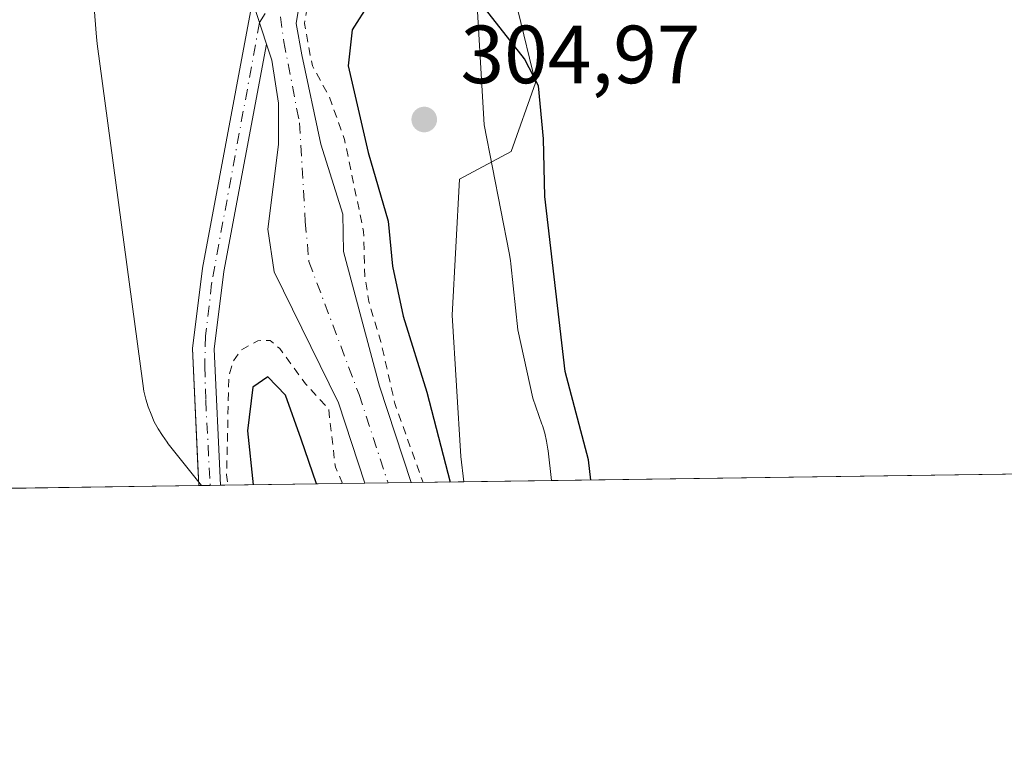
# Model space of a CAD drawing. Units: metres. Extents: x 597669 to 601130, y 4696730 to 4699092.
# Drawn here: x 599966 to 600085, y 4696730 to 4696819 of the extents above; entities that cross this region are included whole.
import ezdxf

# ---------------------------------------------------------------- set-up
doc = ezdxf.new("R2010")
doc.units = ezdxf.units.M
doc.header["$MEASUREMENT"] = 0
doc.linetypes.add('DGN Style 2', pattern=[1.6480167562047852, 0.988810053722871, -0.6592067024819142])
doc.linetypes.add('DGN Style 4', pattern=[2.6384748266838614, 1.318413404963828, -0.6592067024819142, 0.001648016756204785, -0.6592067024819142])
for name, color, linetype, lineweight in [('Comarca CxS', 21, 'Continuous', 0), ('Comunidad Autónoma CxS', 142, 'Continuous', 0), ('Corriente artificial Cxs', 4, 'Continuous', 13), ('Corriente artificial eje', 142, 'DGN Style 4', 0), ('Corriente natural Cxs', 4, 'Continuous', 13), ('Corriente natural eje', 4, 'DGN Style 4', 0), ('Cultivos herbáceos CxS', 92, 'Continuous', 0), ('Curva de nivel auxiliar', 30, 'DGN Style 2', 0), ('Curva de nivel maestra', 30, 'Continuous', 30), ('Espacio natural protegido', 121, 'Continuous', 13), ('Espacio natural protegido CxS', 121, 'Continuous', 0), ('Matorral CxS', 135, 'Continuous', 0), ('Municipio CxS', 4, 'Continuous', 0), ('Núcleo urbano CxS', 7, 'Continuous', 0), ('Provincia CxS', 1, 'Continuous', 0), ('Punto de cota en terreno', 7, 'Continuous', 0), ('Rótulo de punto de cota en terreno', 7, 'Continuous', 0), ('Suelo desnudo CxS', 253, 'Continuous', 0)]:
    doc.layers.add(name, color=color, linetype=linetype, lineweight=lineweight)
doc.styles.add('Style-Arial', font='txt')

# ---------------------------------------------------------------- blocks, each defined once
blk = doc.blocks.new('*U19')
at = {"layer": 'Cultivos herbáceos CxS', "color": 92, "linetype": 'Continuous', "lineweight": 0}
blk.add_polyline3d([(599986.9901000002, 4696872.220100001, 297.1689999999944), (599990.8501000004, 4696848.3301, 297.3362000000052), (599994.1401000004, 4696821.4001, 297.2670000000071), (599988.0502000004, 4696788.950099999, 297.3224999999948), (599986.8400999998, 4696779.1801, 296.962400000004), (599987.5011999998, 4696764.8588, 296.5440999999992), (599987.6101000002, 4696762.501, 296.6255999999994), (599521.5692999996, 4696755.870100001, 295.8323999999994)], dxfattribs=at)
blk = doc.blocks.new('*U25')
at = {"layer": 'Espacio natural protegido CxS', "color": 121, "linetype": 'Continuous', "lineweight": 0, "flags": 128}
blk.add_lwpolyline([(600021.4903000008, 4696820.137800001), (600022.2642999992, 4696806.3418), (600025.3193999997, 4696790.780899999), (600025.4720999994, 4696789.848899999), (600025.518099999, 4696789.4589), (600026.3629999991, 4696781.425899998), (600028.1889000013, 4696773.1459), (600029.3068999992, 4696769.957900002), (600029.3589000005, 4696769.8129), (600029.6435999996, 4696768.8739), (600029.8667999991, 4696767.9169), (600030.0257999991, 4696766.949899998), (600030.0538000006, 4696766.7259), (600030.4744999988, 4696763.111500001), (599987.9307000013, 4696762.506200001), (599983.899, 4696767.598300001), (599983.7580000004, 4696767.780300002), (599983.1860000007, 4696768.5763), (599982.6679999996, 4696769.409300001), (599982.2048000009, 4696770.276300001), (599981.8000999987, 4696771.1703), (599981.4540999996, 4696772.088300001), (599981.1690999996, 4696773.0283), (599980.9460999997, 4696773.984300002), (599980.792399999, 4696774.918299999), (599975.2605999992, 4696816.199100002), (599975.2565999995, 4696816.2331), (599975.1745999992, 4696817.0171), (599974.2867999992, 4696828.316100001)], dxfattribs=at)
blk = doc.blocks.new('5PATER')
at = {"layer": 'Núcleo urbano CxS', "linetype": 'Continuous', "lineweight": 0}
h = blk.add_hatch(color=51, dxfattribs=at)
edge = h.paths.add_edge_path()
edge.add_ellipse((0, 0), major_axis=(-0.1095731443231308, -0.1110710700762829), ratio=0.9994222409660322, start_angle=0, end_angle=360)

msp = doc.modelspace()

# ---------------------------------------------------------------- linework, layer by layer
at = {"layer": 'Comarca CxS', "color": 21, "linetype": 'Continuous', "lineweight": 0, "flags": 128}
msp.add_lwpolyline([(597844.5596201917, 4696732.007627706), (597701.3600007313, 4696729.969983015), (597700.262900001, 4696808.466000001), (597669.0300007317, 4699043.149982989), (597975.1412702329, 4699047.507202132), (598062.4862999992, 4699048.7505), (598071.3295530828, 4699048.876317552), (598080.5639472002, 4699049.007748511), (598190.5767000002, 4699050.573700001), (599502.4411999994, 4699069.2468), (599629.2425999994, 4699071.0516), (601096.050000756, 4699091.929982989), (601129.5200007557, 4696778.749983015), (600030.4744999988, 4696763.111500001), (599987.9307000013, 4696762.506200001), (598771.4726999997, 4696745.196900002), (598318.1310273807, 4696738.746164087), (598083.8123216563, 4696735.412008948), (598029.200023756, 4696734.634924598), (597928.4666487946, 4696733.201553515)], close=True, dxfattribs=at)
at = {"layer": 'Comunidad Autónoma CxS', "color": 142, "linetype": 'Continuous', "lineweight": 0, "flags": 128}
msp.add_lwpolyline([(597844.5596201917, 4696732.007627706), (597701.3600007313, 4696729.969983015), (597700.262900001, 4696808.466000001), (597669.0300007317, 4699043.149982989), (597975.1412702329, 4699047.507202132), (598062.4862999992, 4699048.7505), (598071.3295530828, 4699048.876317552), (598080.5639472002, 4699049.007748511), (598190.5767000002, 4699050.573700001), (599502.4411999994, 4699069.2468), (599629.2425999994, 4699071.0516), (601096.050000756, 4699091.929982989), (601129.5200007557, 4696778.749983015), (600030.4744999988, 4696763.111500001), (599987.9307000013, 4696762.506200001), (598771.4726999997, 4696745.196900002), (598318.1310273807, 4696738.746164087), (598083.8123216563, 4696735.412008948), (598029.200023756, 4696734.634924598), (597928.4666487946, 4696733.201553515)], close=True, dxfattribs=at)
at = {"layer": 'Corriente artificial Cxs', "color": 4, "linetype": 'Continuous', "lineweight": 13, "extrusion": (0.02305941963232203, -0.07107726995342156, 0.9972042342781086), "elevation": -319705.290013304, "flags": 128}
msp.add_lwpolyline([(2020119.297888956, 4270483.681129512), (2020119.297888956, 4270478.156819253)], dxfattribs=at)
at = {"layer": 'Corriente artificial Cxs', "color": 4, "linetype": 'Continuous', "lineweight": 13, "extrusion": (-0.1400483568021336, -0.002015771245969064, 0.9901426131741358), "elevation": -93201.17603488892, "flags": 128}
msp.add_lwpolyline([(-4687641.099345782, 660985.0258853426), (-4687641.099345782, 660982.359225586)], dxfattribs=at)
at = {"layer": 'Corriente artificial Cxs', "color": 4, "linetype": 'Continuous', "lineweight": 13}
msp.add_polyline3d([(599995.8400999998, 4696816.1601, 296.8542000000016), (599990.6501000002, 4696788.540100001, 296.959400000007), (599989.4801000003, 4696779.0801, 296.8383000000031), (599990.2500999998, 4696762.540100001, 296.9989999999962), (599987.6100000005, 4696762.5012, 296.6255999999994), (599986.8400999998, 4696779.1801, 296.962400000004), (599988.0500999996, 4696788.950099999, 297.3224999999948), (599994.1401000004, 4696821.4001, 297.2670000000071)], close=True, dxfattribs=at)
for points in [[(599987.6100000005, 4696762.501399999, 296.6255999999994), (599986.8400999998, 4696779.1801, 296.962400000004), (599988.0500999996, 4696788.950099999, 297.3224999999948), (599994.1401000004, 4696821.4001, 297.2670000000071)], [(599995.8400999998, 4696816.1601, 296.8542000000016), (599990.6501000002, 4696788.540100001, 296.959400000007), (599989.4801000003, 4696779.0801, 296.8383000000031), (599990.2500999998, 4696762.5394, 296.999100000001)]]:
    msp.add_polyline3d(points, dxfattribs=at)
at = {"layer": 'Corriente artificial eje', "color": 142, "linetype": 'DGN Style 4', "lineweight": 0}
msp.add_polyline3d([(599997.1408000002, 4696822.204100001, 296.8372999999993), (599994.9901000002, 4696818.780099999, 297.0498999999982), (599989.1670000004, 4696787.070499999, 297.1276000000071), (599988.4376999997, 4696780.7018, 296.9020000000019), (599988.3317, 4696777.0108, 296.7342000000062), (599988.4545, 4696772.879600001, 296.6263000000035), (599988.9797999999, 4696762.521000001, 296.819399999993)], dxfattribs=at)
at = {"layer": 'Corriente natural Cxs', "color": 4, "linetype": 'Continuous', "lineweight": 13, "extrusion": (0.02305941963232203, -0.07107726995342156, 0.9972042342781086), "elevation": -319705.290013304, "flags": 128}
msp.add_lwpolyline([(2020119.297888956, 4270483.681129512), (2020119.297888956, 4270478.156819253)], dxfattribs=at)
at = {"layer": 'Corriente natural Cxs', "color": 4, "linetype": 'Continuous', "lineweight": 13, "extrusion": (0.08757572652580273, 0.001241888381361477, 0.9961570909433543), "elevation": 58675.46616551308, "flags": 128}
msp.add_lwpolyline([(4687782.918936207, -663962.4494135091), (4687782.918936207, -663956.8068646324)], dxfattribs=at)
at = {"layer": 'Corriente natural Cxs', "color": 4, "linetype": 'Continuous', "lineweight": 13}
for points in [[(599994.398, 4696874.662599999, 296.8150000000023), (599995.6679999996, 4696861.724400001, 297.213699999993), (599996.5411, 4696855.6919, 297.1774000000005), (599997.9698999999, 4696848.7863, 296.7361999999994), (599999.3192999996, 4696834.895600001, 296.9226000000053), (600000.1300999997, 4696822.9001, 297.3166999999958), (599999.4301000005, 4696818.6801, 297.2004000000015), (600000.1101000002, 4696814.880100001, 297.1909000000014), (600002.4200999998, 4696804.020099999, 296.693299999999), (600005.1001000004, 4696795.4801, 297.0736000000034), (600005.2100999998, 4696790.960100001, 297.0380000000005), (600009.5601000005, 4696774.5801, 297.1546999999992), (600013.4204000002, 4696762.869100001, 297.1416999999929), (600007.8000999996, 4696762.790100001, 297.6356999999989), (600004.5900999998, 4696772.550100001, 297.6986999999936), (599996.7701000003, 4696788.5001, 296.8671000000031), (599996.0000999998, 4696793.690099999, 296.4703000000009), (599997.3101000005, 4696803.950099999, 296.3917999999976), (599997.3000999996, 4696809.0001, 296.4314000000013), (599996.4700999996, 4696814.200099999, 296.7189000000071), (599995.8400999998, 4696816.1601, 296.8542000000016), (599994.1401000004, 4696821.4001, 297.2670000000071), (599990.8501000004, 4696848.3301, 297.3362000000052), (599986.9901000002, 4696872.220100001, 297.1689999999944)], [(599994.398, 4696874.662599999, 296.8150000000023), (599995.6679999996, 4696861.724400001, 297.213699999993), (599996.5411, 4696855.6919, 297.1774000000005), (599997.9698999999, 4696848.7863, 296.7361999999994), (599999.3192999996, 4696834.895600001, 296.9226000000053), (600000.1300999997, 4696822.9001, 297.3166999999958), (599999.4301000005, 4696818.6801, 297.2004000000015), (600000.1101000002, 4696814.880100001, 297.1909000000014), (600002.4200999998, 4696804.020099999, 296.693299999999), (600005.1001000004, 4696795.4801, 297.0736000000034), (600005.2100999998, 4696790.960100001, 297.0380000000005), (600009.5601000005, 4696774.5801, 297.1546999999992), (600013.4204000002, 4696762.868899999, 297.1416000000027)], [(600007.8000999996, 4696762.789200001, 297.6358000000037), (600004.5900999998, 4696772.550100001, 297.6986999999936), (599996.7701000003, 4696788.5001, 296.8671000000031), (599996.0000999998, 4696793.690099999, 296.4703000000009), (599997.3101000005, 4696803.950099999, 296.3917999999976), (599997.3000999996, 4696809.0001, 296.4314000000013), (599996.4700999996, 4696814.200099999, 296.7189000000071), (599995.8400999998, 4696816.1601, 296.8542000000016)]]:
    msp.add_polyline3d(points, dxfattribs=at)
at = {"layer": 'Corriente natural eje', "color": 4, "linetype": 'DGN Style 4', "lineweight": 0}
msp.add_polyline3d([(599997.1408000002, 4696822.204100001, 296.8372999999993), (599997.9501, 4696816.440099999, 296.7516000000033), (599999.8400999998, 4696806.600099999, 296.6101999999955), (600000.5500999996, 4696794.590100001, 296.5451999999932), (600000.9901000002, 4696789.7301, 296.6992999999929), (600007.0800999999, 4696773.5601, 296.8689000000013), (600010.6101000002, 4696762.8301, 297.1159999999945), (600010.6105000004, 4696762.8288, 297.1159999999945)], dxfattribs=at)
at = {"layer": 'Cultivos herbáceos CxS', "color": 92, "linetype": 'Continuous', "lineweight": 0, "extrusion": (-0.0007471429061271618, -1.063122081090265e-05, 0.9999997208321886), "elevation": -198.0287667035049, "flags": 128}
msp.add_lwpolyline([(600248.845187055, 4696766.215960135), (600019.8858231236, 4696762.958060132)], dxfattribs=at)
at = {"layer": 'Cultivos herbáceos CxS', "color": 92, "linetype": 'Continuous', "lineweight": 0, "extrusion": (0.0109772857045937, 0.0001561855232948221, 0.9999397355864212), "elevation": 7616.409447275542, "flags": 128}
msp.add_lwpolyline([(599948.2032721143, 4696761.369013309), (599924.5865485776, 4696761.033013306)], dxfattribs=at)
at = {"layer": 'Cultivos herbáceos CxS', "color": 92, "linetype": 'Continuous', "lineweight": 0, "extrusion": (-0.03624780577371443, -0.0005159344893749121, 0.9993426991719077), "elevation": -23874.74795187888, "flags": 128}
msp.add_lwpolyline([(-4687747.725950291, 666364.3142313939), (-4687747.725950291, 666346.7508092627)], dxfattribs=at)
at = {"layer": 'Cultivos herbáceos CxS', "color": 92, "linetype": 'Continuous', "lineweight": 0}
for points in [[(600248.7884000001, 4696766.217900001, 300.3752999999998), (600019.8290999997, 4696762.960000001, 300.2042999999976), (600019.4556999998, 4696766.045299999, 300.3718999999983), (600018.4090999998, 4696783.207699999, 302.7626000000019), (600019.2660999997, 4696799.7621, 303.8847999999998), (600025.5491000004, 4696803.098099999, 303.8824000000022), (600028.5242999997, 4696811.438899999, 301.4217000000062), (600026.3913000004, 4696820.287500001, 299.161300000007), (600016.0425000006, 4696833.222899999, 299.0672999999952), (600003.7308999998, 4696844.000700001, 297.9275999999954), (599996.574, 4696871.208799999, 297.2486000000063), (600085.4868000001, 4696914.430400001, 298.6201000000001), (600092.7527000001, 4696903.0737, 298.4231)], [(599996.574, 4696871.208799999, 297.2486000000063), (600003.7308999998, 4696844.000700001, 297.9275999999954), (600016.0425000006, 4696833.222899999, 299.0672999999952), (600026.3913000004, 4696820.287500001, 299.161300000007), (600028.5242999997, 4696811.438899999, 301.4217000000062), (600025.5491000004, 4696803.098099999, 303.8824000000022), (600019.2660999997, 4696799.7621, 303.8847999999998), (600018.4090999998, 4696783.207699999, 302.7626000000019), (600019.4556999998, 4696766.045299999, 300.3718999999983), (600019.8289999999, 4696762.960100001, 300.2042999999976)], [(599994.1401000004, 4696821.4001, 297.2670000000071), (599988.0502000004, 4696788.950099999, 297.3224999999948), (599986.8400999998, 4696779.1801, 296.962400000004), (599987.5011999998, 4696764.8588, 296.5440999999992), (599987.6100000005, 4696762.501599999, 296.6255999999994)], [(599995.8400999998, 4696816.1601, 296.8542000000016), (599990.6501000002, 4696788.540100001, 296.959400000007), (599989.4801000003, 4696779.0801, 296.8383000000031), (599990.2500999998, 4696762.540100001, 296.9989999999962), (599990.2500999998, 4696762.539200001, 296.999100000001)], [(599995.8400999998, 4696816.1601, 296.8542000000016), (599996.4700999996, 4696814.200099999, 296.7189000000071), (599997.3000999996, 4696809.0001, 296.4314000000013), (599997.3101000005, 4696803.950099999, 296.3917999999976), (599996.0000999998, 4696793.690099999, 296.4703000000009), (599996.7701000003, 4696788.5001, 296.8671000000031), (600004.5900999998, 4696772.550100001, 297.6986999999936), (600007.8000999996, 4696762.790100001, 297.6356999999989), (600007.8004999999, 4696762.788899999, 297.6358000000037)]]:
    msp.add_polyline3d(points, dxfattribs=at)
msp.add_polyline3d([(600007.8003000002, 4696762.789000001, 297.6358000000037), (599990.2500999998, 4696762.5393, 296.999100000001), (599989.4801000003, 4696779.0801, 296.8383000000031), (599990.6501000002, 4696788.540100001, 296.959400000007), (599995.8400999998, 4696816.1601, 296.8542000000016), (599996.4700999996, 4696814.200099999, 296.7189000000071), (599997.3000999996, 4696809.0001, 296.4314000000013), (599997.3101000005, 4696803.950099999, 296.3917999999976), (599996.0000999998, 4696793.690099999, 296.4703000000009), (599996.7701000003, 4696788.5001, 296.8671000000031), (600004.5900999998, 4696772.550100001, 297.6986999999936)], close=True, dxfattribs=at)
at = {"layer": 'Curva de nivel auxiliar', "color": 30, "linetype": 'DGN Style 2', "lineweight": 0, "elevation": 297.5, "flags": 128}
for points in [[(598936.9265999999, 4697402.0044), (598945.6101000002, 4697401.880200001), (598949.8300999999, 4697402.3902), (598953.7100999998, 4697411.8402), (598954.0891000004, 4697412.6315), (598954.6399999997, 4697413.6501), (598956.29, 4697414.8201), (598960.3300000001, 4697416.1801), (598961.9000000004, 4697417.6501), (598962.7800000003, 4697420.0001), (598964.5899999999, 4697428.520099999), (598965.5599999996, 4697430.8301), (598967.4500000002, 4697432.360099999), (598972.7599999999, 4697434.640100001), (598975.2999999998, 4697437.0701), (598975.7100000001, 4697438.210100001), (598975.4100000003, 4697439.190099999), (598974.4800000006, 4697440.0601), (598971.9100000003, 4697441.1601), (598971.2599999999, 4697441.840100001), (598971.04, 4697442.710100001), (598974.0599999996, 4697453.7301), (598975.7300000006, 4697456.1601), (598979.7000000002, 4697459.9001), (598982.25, 4697464.2401), (598986.9400000004, 4697468.450099999), (598990.4400000004, 4697473.370100001), (598991.2199999997, 4697473.7301), (598992.4600000001, 4697473.7501), (598994.79, 4697472.420100001), (598996.8099999996, 4697472.3101), (598999.9100000003, 4697473.520099999), (599005.6600000003, 4697477.0101), (599007.0099999999, 4697477.4101), (599008.0499999998, 4697477.030099999), (599008.1299999999, 4697476.300100001), (599007.5499999998, 4697475.520099999), (599004.5899999999, 4697474.1601), (599003.6900000004, 4697473.110099999), (599002.8799999999, 4697467.790100001), (598999.2699999996, 4697461.0001), (598999.04, 4697458.700099999), (598999.4400000004, 4697457.110099999), (599000.4000000004, 4697455.950099999), (599002.5599999996, 4697455.300100001), (599004.6399999997, 4697455.620100001), (599005.7000000002, 4697456.440099999), (599006.1600000003, 4697458.020099999), (599006.2199999997, 4697462.4801), (599006.6399999997, 4697464.2401), (599008.2699999996, 4697467.610099999), (599011.7699999996, 4697470.0001), (599012.4199999999, 4697470.7601), (599012.79, 4697472.0701), (599012.5800000001, 4697474.040100001), (599014.0700000003, 4697475.4801), (599014.9900000002, 4697475.870100001), (599015.4699999997, 4697475.600099999), (599015.4100000003, 4697472.890100001), (599015.9100000003, 4697471.9001), (599020.3600000005, 4697469.690099999), (599022.3200000003, 4697469.9901), (599026.54, 4697472.5801), (599029.4199999999, 4697473.6801), (599031.4600000001, 4697473.920100001), (599032.9500000002, 4697473.220100001), (599034.9100000003, 4697475.800100001), (599043.6900000004, 4697492.920100001), (599045.8799999999, 4697501.670100001), (599048.2999999998, 4697508.0101), (599048.7400000002, 4697512.630100001), (599050, 4697514.390100001), (599052.0700000003, 4697515.5101), (599053.0899999999, 4697515.4901), (599054.2199999997, 4697514.7301), (599055.4199999999, 4697512.770099999), (599055.5800000001, 4697511.550100001), (599050, 4697500.520099999), (599047.4699999997, 4697491.540100001), (599046.0700000003, 4697488.120100001), (599044.4000000004, 4697481.970100001), (599044.7599999999, 4697480.7401), (599045.29, 4697480.3101), (599045.8399999999, 4697480.350099999), (599046.4800000006, 4697480.870100001), (599047.8099999996, 4697483.3201), (599049.4000000004, 4697488.450099999), (599052.9500000002, 4697497.140100001), (599056.1500000004, 4697503.9801), (599057.5300000003, 4697509.940099999), (599059.4400000004, 4697515.350099999), (599059.29, 4697516.370100001), (599058.2999999998, 4697517.5001), (599057.3200000003, 4697517.790100001), (599054.4400000004, 4697517.5101), (599052.9000000004, 4697517.780099999), (599048.0899999999, 4697521.300100001), (599044.8899999997, 4697522.720100001), (599044.1900000004, 4697523.5101), (599044.6299999999, 4697525.9901), (599046.0499999998, 4697528.710100001), (599053.04, 4697536.530099999), (599056.5800000001, 4697539.090100001), (599060.4500000002, 4697539.790100001), (599061.6500000004, 4697540.3101), (599062.2699999996, 4697541.530099999), (599062.8600000005, 4697545.0701), (599063.6200000001, 4697546.5801), (599064.7300000006, 4697547.550100001), (599067.1100000005, 4697548.420100001), (599068.4800000006, 4697550.8101), (599071.6900000004, 4697554.3201), (599074.2599999999, 4697557.7301), (599078.2100000001, 4697560.720100001), (599081.5899999999, 4697564.360099999), (599084.7800000003, 4697567.0601), (599090.9299999997, 4697571.6801), (599097.7300000006, 4697576.050100001), (599102.4900000002, 4697581.4001), (599106.9800000006, 4697585.4101), (599108.4100000003, 4697585.970100001), (599109.3099999996, 4697585.970100001), (599110.9199999999, 4697584.9101), (599112.0999999996, 4697582.200099999), (599112.4800000006, 4697578.0001), (599113.0300000003, 4697576.360099999), (599114.2100000001, 4697575.120100001), (599115.4299999997, 4697575.610099999), (599116.54, 4697576.860099999), (599118.0899999999, 4697579.520099999), (599121.4199999999, 4697588.1801), (599126.1399999997, 4697598.0101), (599134.1799999997, 4697608.540100001), (599138.8899999997, 4697613.530099999), (599160.1900000004, 4697632.6501), (599166.25, 4697637.280099999), (599183.4500000002, 4697653.710100001), (599200.0499999998, 4697667.670100001), (599205.2800000003, 4697672.600099999), (599206.7199999997, 4697673.5001), (599208.1900000004, 4697673.860099999), (599211.5099999999, 4697672.950099999), (599213.0800000001, 4697673.340100001), (599213.9199999999, 4697674.530099999), (599214.0899999999, 4697675.5701), (599213.8600000005, 4697677.020099999), (599212.7400000002, 4697678.340100001), (599213.3899999997, 4697679.940099999), (599216.4000000004, 4697683.4301), (599223.7300000006, 4697689.7501), (599246.5899999999, 4697707.870100001), (599273.75, 4697727.9301), (599301.1399999997, 4697752.0801), (599321.9199999999, 4697772.290100001), (599331.5199999996, 4697778.890100001), (599338.8600000005, 4697780.970100001), (599345.9900000002, 4697780.1501), (599354.4199999999, 4697775.7401), (599360.4900000002, 4697770.4101), (599366.6699999999, 4697762.630100001), (599370.1500000004, 4697755.890100001), (599372.5700000003, 4697746.840100001), (599372.9600000001, 4697729.530099999), (599371.5700000003, 4697721.1601), (599369.4100000003, 4697716.200099999), (599366.1699999999, 4697713.120100001), (599360.9100000003, 4697711.550100001), (599350.6799999997, 4697709.950099999), (599346.6699999999, 4697707.4101), (599342.3899999997, 4697702.100099999), (599335.8499999996, 4697691.380100001), (599332.5099999999, 4697688.6601), (599327.1900000004, 4697687.840100001), (599318.4600000001, 4697688.2301), (599312.9500000002, 4697687.4901), (599297.29, 4697681.640100001), (599295.4000000004, 4697680.1501), (599292.5099999999, 4697679.7501), (599292.1500000004, 4697678.840100001), (599292.3700000001, 4697678.190099999), (599293.4600000001, 4697677.620100001), (599297.5599999996, 4697677.0101), (599301.4699999997, 4697674.620100001), (599303.9299999997, 4697673.670100001), (599310.3200000003, 4697673.290100001), (599312.1399999997, 4697672.840100001), (599316.8099999996, 4697670.6501), (599321.2599999999, 4697667.720100001), (599326.0099999999, 4697666.6501), (599331.3499999996, 4697663.530099999), (599335.9000000004, 4697662.130100001), (599341.3499999996, 4697659.7501), (599347.1100000005, 4697658.2401), (599356.0800000001, 4697652.450099999), (599359.2800000003, 4697651.540100001), (599362.7599999999, 4697650.110099999), (599367.1299999999, 4697649.0601), (599371, 4697646.350099999), (599375.4299999997, 4697645.360099999), (599379.6600000003, 4697642.8101), (599386.2800000003, 4697639.4001), (599394.25, 4697636.5001), (599400.1600000003, 4697633.3201), (599405.3300000001, 4697631.880100001), (599410.1900000004, 4697629.5701), (599414.4100000003, 4697628.170100001), (599419.3099999996, 4697623.6601), (599425.5999999996, 4697620.340100001), (599430.0700000003, 4697618.420100001), (599437.2999999998, 4697613.270099999), (599439.8899999997, 4697610.550100001), (599440.9500000002, 4697608.3301), (599441.6500000004, 4697605.280099999), (599441.5, 4697597.8201), (599442.0800000001, 4697589.950099999), (599442.8200000003, 4697585.020099999), (599443.6600000003, 4697583.0601), (599444.6600000003, 4697582.300100001), (599445.8499999996, 4697582.370100001), (599446.9600000001, 4697583.3301), (599447.4900000002, 4697584.720100001), (599447.6100000005, 4697588.950099999), (599449.3399999999, 4697592.030099999), (599449.5099999999, 4697592.970100001), (599447.04, 4697600.030099999), (599448.9199999999, 4697603.5101), (599448.2300000006, 4697606.390100001), (599449.8099999996, 4697610.970100001), (599449.2400000002, 4697613.940099999), (599447.9299999997, 4697616.800100001), (599447.5362, 4697617.2454), (599445.8777999999, 4697618.454299999), (599439.1293000003, 4697621.0492), (599433.9400000004, 4697620.790100001), (599430.4199999999, 4697621.550100001), (599426.7300000006, 4697624.390100001), (599418.5, 4697629.1801), (599417.0499999998, 4697630.3101), (599415.7699999996, 4697632.110099999), (599414.5899999999, 4697636.220100001), (599412.9199999999, 4697639.670100001), (599411.6200000001, 4697645.4801), (599411.6500000004, 4697650.140100001), (599412.8099999996, 4697655.270099999), (599414.8855999997, 4697659.3827), (599414.9588000001, 4697663.9299), (599413.7088000001, 4697671.8665), (599412.8899999997, 4697673.870100001), (599411.8600000005, 4697675.470100001), (599407.3799999999, 4697680.450099999), (599404.7699999996, 4697688.0801), (599396.3200000003, 4697704.3201), (599392.4400000004, 4697716.720100001), (599392.1600000003, 4697718.4801), (599392.2699999996, 4697720.5101), (599394.7400000002, 4697734.2301), (599395.2000000002, 4697738.370100001), (599394.6500000004, 4697746.620100001), (599394.0531000001, 4697748.617500001), (599392.8732000003, 4697751.203199999), (599390.1456000004, 4697755.313999999), (599386.9914999995, 4697759.1384), (599373.1335000005, 4697774.6237), (599369.5809000004, 4697778.3935), (599366.6107000001, 4697780.909299999), (599365.7000000002, 4697781.220100001), (599362.6600000003, 4697782.6501), (599361.7834000001, 4697784.998199999), (599361.7138, 4697785.0571), (599361.6465999996, 4697785.1195), (599361.5854000002, 4697785.187799999), (599358.3854, 4697789.107799999), (599358.2934999998, 4697789.2412), (599358.2242999999, 4697789.387700001), (599355.7641000003, 4697795.918199999), (599355.7176999999, 4697796.0836), (599355.7001999998, 4697796.2544), (599355.7122999998, 4697796.4257), (599355.7533999998, 4697796.592399999), (599355.8224999999, 4697796.749600001), (599355.9173999997, 4697796.8926), (599356.0354000004, 4697797.017300001), (599357.5750000002, 4697798.387), (599359.1446000002, 4697799.786599999), (599359.2717000004, 4697799.882900001), (599359.4126000004, 4697799.957800001), (599359.5636, 4697800.009299999), (599359.7208000004, 4697800.0362), (599359.8803000003, 4697800.037699999), (599360.0380999995, 4697800.013900001), (599360.1900000004, 4697799.9652), (599360.3322999999, 4697799.892999999), (599365.0522999996, 4697797.003000001), (599365.0810000002, 4697796.984800001), (599365.1232000003, 4697796.9553), (599376.7238999996, 4697788.408600001), (599378.8499999996, 4697787.670100001), (599379.8499999996, 4697786.380100001), (599379.9797999999, 4697786.0099), (599380.3931999998, 4697785.7053), (599380.4996999997, 4697785.614800001), (599380.5924000005, 4697785.510299999), (599380.6697000006, 4697785.3939), (599386.5157000005, 4697775.097300001), (599386.9199999999, 4697774.700099999), (599391.3799999999, 4697772.270099999), (599394.1200000001, 4697769.350099999), (599399.5499999998, 4697760.950099999), (599401.3099999996, 4697757.030099999), (599404, 4697752.4801), (599404.5999999996, 4697749.360099999), (599404.3499999996, 4697744.7401), (599404.8799999999, 4697739.700099999), (599403.9699999997, 4697730.090100001), (599404.3200000003, 4697725.0701), (599404.1699999999, 4697716.770099999), (599404.4100000003, 4697714.090100001), (599407.7599999999, 4697706.030099999), (599411.2999999998, 4697699.290100001), (599412.6900000004, 4697694.850099999), (599413.9800000006, 4697691.9301), (599415.6399999997, 4697689.1501), (599419.5599999996, 4697683.860099999), (599421.75, 4697679.7501), (599422.3899999997, 4697676.690099999), (599422.2015000005, 4697675.6074), (599423.8848000001, 4697670.838199999), (599423.9057999998, 4697670.771400001), (599423.9212999997, 4697670.7071), (599425.0325999996, 4697665.309599999), (599425.0504000002, 4697665.1808), (599425.0515000002, 4697665.050899999), (599424.9828000005, 4697663.8486), (599425.9699999997, 4697662.9801), (599426.8200000003, 4697660.770099999), (599427.2400000002, 4697652.1801), (599426.4600000001, 4697650.670100001), (599424.0757999998, 4697648.205900001), (599424.3245000001, 4697643.9356), (599427.3481999999, 4697638.1403), (599429.8768999996, 4697635.169199999), (599430.9983999999, 4697634.166999999), (599431.0099999999, 4697634.1601), (599433.3200000003, 4697633.6501), (599439.25, 4697633.3301), (599441.5700000003, 4697632.5801), (599444.9600000001, 4697630.2301), (599449.5099999999, 4697628.220100001), (599451.1500000004, 4697627.200099999), (599454.1600000003, 4697624.5601), (599456.3200000003, 4697622.0601), (599457.4500000002, 4697619.7301), (599458.1500000004, 4697617.220100001), (599458.1283, 4697613.9889), (599459.2357999999, 4697611.062899999), (599459.2773000002, 4697610.922700001), (599459.2977999998, 4697610.777899999), (599459.4877000004, 4697607.9792), (599459.6516000004, 4697605.653200001), (599461.0899999999, 4697602.800100001), (599461.9199999999, 4697600.020099999), (599461.5599999996, 4697596.220100001), (599459.7100000001, 4697590.880100001), (599459.8700000001, 4697586.960100001), (599461.5899999999, 4697581.620100001), (599466, 4697573.040100001), (599472.04, 4697564.860099999), (599479.6299999999, 4697556.670100001), (599489.29, 4697547.4801), (599495.0899999999, 4697542.9901), (599500.1200000001, 4697541.8201), (599505.1799999997, 4697543.270099999), (599510.6600000003, 4697544.450099999), (599517.04, 4697543.290100001), (599523.29, 4697539.890100001), (599528.0300000003, 4697533.6501), (599531.6900000004, 4697522.9101), (599532, 4697518.550100001), (599531.0800000001, 4697515.6601), (599530.6500000004, 4697512.530099999), (599530.0800000001, 4697510.9001), (599528.9500000002, 4697509.7401), (599527.0133999997, 4697508.647399999), (599525.4186000006, 4697502.441299999), (599525.4140999997, 4697502.4242), (599525.3956000004, 4697502.364399999), (599522.3656000001, 4697493.570699999), (599522.1721999999, 4697491.355000001), (599523.1582000004, 4697487.845000001), (599525.2276999997, 4697485.2446), (599527.7094999999, 4697483.671), (599530.7855000002, 4697482.899900001), (599548.25, 4697483.640100001), (599554.0899999999, 4697482.0701), (599559.5499999998, 4697478.4301), (599566.75, 4697469.690099999), (599571.9900000002, 4697461.4801), (599575.0599999996, 4697458.5701), (599572.2800000003, 4697465.860099999), (599565.3399999999, 4697478.140100001), (599561.9500000002, 4697482.370100001), (599553.7100000001, 4697489.5101), (599548.3499999996, 4697490.610099999), (599542.0800000001, 4697495.040100001), (599538.4800000006, 4697496.4101), (599535.4000000004, 4697499.4801), (599534.5099999999, 4697500.8201), (599533.6399999997, 4697505.5001), (599533.6699999999, 4697508.5001), (599535.8600000005, 4697520.2401), (599535.4199999999, 4697530.5701), (599531.3700000001, 4697549.120100001), (599531.1200000001, 4697553.840100001), (599531.8399999999, 4697557.300100001), (599535.8700000001, 4697562.9901), (599543.8499999996, 4697568.280099999), (599558.7999999998, 4697574.8101), (599592.2400000002, 4697587.4101), (599626.4699999997, 4697601.5701), (599661.9800000006, 4697618.120100001), (599693.0599999996, 4697633.5801), (599708.4900000002, 4697640.700099999), (599720.4699999997, 4697645.120100001), (599728.4800000006, 4697646.9101), (599734.5700000003, 4697647.100099999), (599740.4800000006, 4697645.630100001), (599745.4600000001, 4697642.7501), (599754.8399999999, 4697634.470100001), (599771.2599999999, 4697617.3301), (599783.7000000002, 4697602.360099999), (599785.7699999996, 4697598.850099999), (599788.9100000003, 4697596.4801), (599790.04, 4697595.2401), (599794.1600000003, 4697587.9901), (599794.7300000006, 4697586.390100001), (599796.6299999999, 4697584.6501), (599799.8200000003, 4697580.790100001), (599803.3799999999, 4697577.590100001), (599806.5700000003, 4697571.5101), (599809.4299999997, 4697567.670100001), (599811.0099999999, 4697566.2601), (599816.3099999996, 4697564.670100001), (599817.5499999998, 4697563.850099999), (599817.8600000005, 4697562.9301), (599818.2800000003, 4697555.2501), (599816.7199999997, 4697550.370100001), (599818.2000000002, 4697550.2301), (599823.7999999998, 4697551.1501), (599826.4900000002, 4697551.020099999), (599832.3799999999, 4697549.890100001), (599835.0700000003, 4697548.210100001), (599840.7199999997, 4697541.590100001), (599844.8099999996, 4697534.9001), (599856.7800000003, 4697517.8101), (599867.9199999999, 4697503.380100001), (599872.9699999997, 4697495.720100001), (599876.3799999999, 4697488.5701), (599879.8099999996, 4697483.920100001), (599882.0300000003, 4697480.130100001), (599887.9900000002, 4697468.790100001), (599891.4199999999, 4697460.0101), (599892.1799999997, 4697455.4101), (599891.7100000001, 4697450.780099999), (599889.9900000002, 4697446.610099999), (599886.8499999996, 4697442.590100001), (599892.8300000001, 4697442.4301), (599897.9000000004, 4697441.040100001), (599900.9400000004, 4697439.170100001), (599901.9199999999, 4697437.850099999), (599902.5999999996, 4697436.130100001), (599904.7199999997, 4697428.590100001), (599905.3099999996, 4697424.170100001), (599906.2300000006, 4697420.4801), (599904.4000000004, 4697410.420100001), (599902.75, 4697404.550100001), (599902.6500000004, 4697400.720100001), (599903.5199999996, 4697395.2301), (599904.5199999996, 4697391.440099999), (599905.2800000003, 4697385.0001), (599906.5999999996, 4697378.100099999), (599909.8600000005, 4697370.780099999), (599913.54, 4697366.140100001), (599920.6600000003, 4697359.0601), (599925.0999999996, 4697355.9301), (599928.79, 4697351.880100001), (599934.0300000003, 4697348.970100001), (599938.7999999998, 4697344.870100001), (599940.5, 4697342.670100001), (599942.3099999996, 4697341.450099999), (599944.4000000004, 4697338.4101), (599946.75, 4697337.030099999), (599948.0199999996, 4697334.5801), (599948.4199999999, 4697331.690099999), (599948.1100000005, 4697330.0101), (599946.2100000001, 4697326.890100001), (599946.0899999999, 4697326.020099999), (599951, 4697325.420100001), (599953.3200000003, 4697324.2601), (599956.2199999997, 4697321.420100001), (599957.8399999999, 4697318.030099999), (599958.4400000004, 4697314.6501), (599960.1699999999, 4697297.4001), (599962.6699999999, 4697286.9001), (599963.5099999999, 4697278.630100001), (599963.4400000004, 4697276.7301), (599962.0599999996, 4697271.6801), (599960, 4697266.090100001), (599950.4400000004, 4697251.340100001), (599944.4100000003, 4697239.300100001), (599942.6900000004, 4697229.9101), (599942.1500000004, 4697219.4901), (599942.2800000003, 4697216.7601), (599943.7300000006, 4697211.620100001), (599944.3799999999, 4697206.100099999), (599947.6699999999, 4697198.720100001), (599949.6399999997, 4697193.0601), (599952.6200000001, 4697180.7401), (599953.6399999997, 4697177.890100001), (599953.9699999997, 4697175.350099999), (599953.6299999999, 4697170.8201), (599955.5099999999, 4697166.1601), (599957.7199999997, 4697149.370100001), (599957.4000000004, 4697146.860099999), (599956.0700000003, 4697144.5001), (599949.7000000002, 4697140.020099999), (599932.5099999999, 4697129.630100001), (599913.1600000003, 4697115.880100001), (599893.0300000003, 4697100.600099999), (599876.8399999999, 4697088.850099999), (599872.9299999997, 4697086.540100001), (599869.9900000002, 4697085.800100001), (599868.25, 4697084.6801), (599867.25, 4697084.860099999), (599866.0999999996, 4697086.390100001), (599866.25, 4697087.5101), (599867.5700000003, 4697089.030099999), (599867.5199999996, 4697089.9101), (599866.7400000002, 4697090.300100001), (599864.3399999999, 4697090.380100001), (599862.3899999997, 4697092.1501), (599861.8700000001, 4697093.850099999), (599861.5599999996, 4697097.520099999), (599860.1100000005, 4697098.8101), (599858.2300000006, 4697102.0601), (599856.2800000003, 4697106.050100001), (599854.9299999997, 4697110.1601), (599851.3499999996, 4697116.8201), (599850.5700000003, 4697117.720100001), (599850.0199999996, 4697117.690099999), (599849.3799999999, 4697116.7501), (599849.0599999996, 4697115.2601), (599850.2791999998, 4697107.188300001), (599852.9358999999, 4697102.590500001), (599852.9781, 4697102.509299999), (599853.0126, 4697102.424500001), (599857.6979, 4697089.216), (599859.2812000001, 4697085.752699999), (599860.5999999996, 4697083.7401), (599862.5300000003, 4697076.960100001), (599864.4100000003, 4697075.190099999), (599868, 4697073.7401), (599871.75, 4697070.1501), (599871.6600000003, 4697069.110099999), (599870.2281, 4697066.272500001), (599872.5818999996, 4697062.7645), (599874.2699999996, 4697062.0701), (599876.7699999996, 4697059.9101), (599878.9199999999, 4697058.960100001), (599881.4199999999, 4697058.620100001), (599887.2800000003, 4697059.0001), (599887.5599999996, 4697058.050100001), (599886.8099999996, 4697055.450099999), (599886.9100000003, 4697052.0001), (599887.1100000005, 4697050.0601), (599887.7699999996, 4697048.3301), (599889.04, 4697046.880100001), (599893.7000000002, 4697042.880100001), (599897.6200000001, 4697038.6501), (599902.4199999999, 4697034.370100001), (599903.4199999999, 4697033.8101), (599905.04, 4697033.600099999), (599910, 4697035.090100001), (599913.7000000002, 4697033.890100001), (599915.7699999996, 4697028.200099999), (599915.3600000005, 4697022.440099999), (599915.7999999998, 4697019.960100001), (599920.9100000003, 4697013.710100001), (599924.7999999998, 4697011.540100001), (599926.1500000004, 4697010.460100001), (599927.6399999997, 4697006.270099999), (599927.3799999999, 4697005.4101), (599926.9800000006, 4697004.6601), (599927.04, 4697003.5601), (599927.0880000005, 4697003.419600001), (599928.5464000005, 4697001.1029), (599928.5585000003, 4697001.083100001), (599928.5875000004, 4697001.031099999), (599933.2774999999, 4696992.0011), (599933.3174999999, 4696991.914200001), (599933.3490000004, 4696991.823799999), (599935.449, 4696984.7238), (599935.4782999996, 4696984.593400001), (599936.3189000003, 4696979.173400001), (599937.75, 4696971.540100001), (599937.5999999996, 4696969.380100001), (599937.0143999998, 4696966.793099999), (599937.3929000003, 4696962.376700001), (599938.3805999998, 4696956.5483), (599938.4528000001, 4696956.3518), (599939.5899999999, 4696953.7401), (599942.3099999996, 4696945.470100001), (599944.3899999997, 4696942.0801), (599947.6299999999, 4696937.860099999), (599951.8300000001, 4696929.950099999), (599956.1200000001, 4696920.940099999), (599958.5800000001, 4696914.9001), (599963.3399999999, 4696905.790100001), (599967.9299999997, 4696898.6501), (599970.1299999999, 4696896.280099999), (599972.1600000003, 4696894.870100001), (599983.79, 4696892.8301), (599986.2000000002, 4696891.880100001), (599986.4406000003, 4696891.7226), (599988.5330999997, 4696891.189200001), (599988.6651999997, 4696891.145600001), (599988.79, 4696891.084000001), (599991.6475000001, 4696889.417199999), (599991.7637, 4696889.337900001), (599991.8677000003, 4696889.243100001), (599991.9572999999, 4696889.134600001), (599993.9417000003, 4696886.3564), (599994.0295000002, 4696886.208000001), (599994.0904999999, 4696886.046599999), (599994.1228, 4696885.8772), (599994.7564000003, 4696879.698999999), (599995.3898, 4696874.7907), (599995.3931999998, 4696874.760399999), (599996.6610000003, 4696861.845000001), (599997.5264999997, 4696855.8651), (599998.9491999998, 4696848.989), (599998.9538000004, 4696848.965), (599998.9652000006, 4696848.883099999), (600000.3146000003, 4696834.9924), (600000.3152999999, 4696834.985300001), (600000.3169999998, 4696834.963099999), (600000.5728000002, 4696831.178900001), (600000.79, 4696830.1801), (600000.8022999996, 4696827.784299999), (600001.1277999999, 4696822.967599999), (600001.1288999999, 4696822.8518), (600001.1166000003, 4696822.736600001), (600000.4447999997, 4696818.686600001), (600001.0915999999, 4696815.0724), (600001.4201999997, 4696813.5275), (600003.4600000001, 4696809.7501), (600005.3200000003, 4696804.5701), (600007.6299999999, 4696793.380100001), (600007.79, 4696787.9101), (600008.2599999999, 4696784.890100001), (600009.7400000002, 4696779.960100001), (600011.4299999997, 4696772.470100001), (600014.8530000001, 4696762.8893)], [(600005.0888, 4696762.750299999), (600004.2000000002, 4696764.7501), (600003.3799999999, 4696771.8301), (600000.5800000001, 4696774.870100001), (599997.4600000001, 4696779.1501), (599996.2999999998, 4696780.140100001), (599994.7999999998, 4696780.120100001), (599992.7800000003, 4696778.9901), (599991.8099999996, 4696777.6601), (599991.2599999999, 4696775.9101), (599990.9900000002, 4696763.8101), (599991.1654000003, 4696762.552200001)]]:
    msp.add_lwpolyline(points, dxfattribs=at)
at = {"layer": 'Curva de nivel maestra', "color": 30, "linetype": 'Continuous', "lineweight": 30, "elevation": 300, "flags": 128}
for points in [[(600035.2594, 4696763.1797), (600034.9800000006, 4696765.620100001), (600032.1200000001, 4696776.380100001), (600029.6699999999, 4696797.640100001), (600029.4900000002, 4696804.670100001), (600028.8799999999, 4696811.100099999), (600027.1900000004, 4696814.380100001), (600015.3300000001, 4696829.520099999), (600012.75, 4696831.300100001), (600010.3700000001, 4696831.290100001), (600009.4600000001, 4696829.5801), (600009.4000000004, 4696825.690099999), (600008.3200000003, 4696821.130100001), (600006.2400000002, 4696817.9101), (600005.7699999996, 4696813.530099999), (600008.2000000002, 4696802.9801), (600010.5999999996, 4696794.630100001), (600011.1500000004, 4696789.1801), (600012.4400000004, 4696783.110099999), (600015.2999999998, 4696773.850099999), (600018.1561000004, 4696762.9364)], [(600001.8936999999, 4696762.705), (600000.0499999998, 4696768.140100001), (599998.1299999999, 4696773.5001), (599995.9900000002, 4696775.7301), (599994.1699999999, 4696774.460100001), (599993.54, 4696769.1601), (599994.2340000002, 4696762.596000001)]]:
    msp.add_lwpolyline(points, dxfattribs=at)
at = {"layer": 'Espacio natural protegido', "color": 121, "linetype": 'Continuous', "lineweight": 13, "flags": 128}
for points in [[(599987.9308002427, 4696762.506073396), (599983.8990000006, 4696767.598300002), (599983.758000001, 4696767.780300003), (599983.1860000012, 4696768.5763), (599982.6680000002, 4696769.409300001), (599982.2048000015, 4696770.276300002), (599981.8001000015, 4696771.170300002), (599981.4541000002, 4696772.0883), (599981.1691000002, 4696773.028300001), (599980.9461000003, 4696773.984300002), (599980.7924000019, 4696774.9183), (599975.2605999997, 4696816.199100003), (599975.2566000001, 4696816.2331), (599975.1745999998, 4696817.017100001), (599974.2867999999, 4696828.316100001), (599972.1989000007, 4696839.991099999), (599972.0929000007, 4696840.674099999), (599972.0719000017, 4696840.8381), (599970.9441000003, 4696850.209), (599969.2132000002, 4696859.330999999), (599969.1562000008, 4696859.651000001), (599967.6943000001, 4696868.390000001)], [(600013.0831000014, 4696866.447700001), (600015.3480000009, 4696858.907700002), (600018.4009000016, 4696849.309699999), (600018.5959000001, 4696848.644700003), (600018.818900002, 4696847.687700002), (600018.9789000007, 4696846.720699998), (600019.0398000011, 4696846.173700001), (600021.4475000001, 4696820.7088), (600021.4815000009, 4696820.278800001), (600021.4903000013, 4696820.137800002), (600022.2642999998, 4696806.341799999), (600025.3194000025, 4696790.780900001), (600025.4721, 4696789.848899998), (600025.5181000018, 4696789.458900001), (600026.363000002, 4696781.425899999), (600028.1889000019, 4696773.145899998), (600029.306900002, 4696769.957900003), (600029.358900001, 4696769.812900002), (600029.6436000002, 4696768.873899999), (600029.8668000019, 4696767.916899999), (600030.0258000019, 4696766.949899999), (600030.0538000012, 4696766.725900001), (600030.4745049169, 4696763.111457755)]]:
    msp.add_lwpolyline(points, dxfattribs=at)
at = {"layer": 'Matorral CxS', "color": 135, "linetype": 'Continuous', "lineweight": 0, "extrusion": (-0.4311036322848152, -0.006121528967273597, 0.9022816550911038), "elevation": -287151.229493818, "flags": 128}
msp.add_lwpolyline([(-4687770.301656268, 601631.0805751702), (-4687770.301656268, 601623.9771989507)], dxfattribs=at)
at = {"layer": 'Matorral CxS', "color": 135, "linetype": 'Continuous', "lineweight": 0}
for points in [[(599996.574, 4696871.208799999, 297.2486000000063), (600003.7308999998, 4696844.000700001, 297.9275999999954), (600016.0425000006, 4696833.222899999, 299.0672999999952), (600026.3913000004, 4696820.287500001, 299.161300000007), (600028.5242999997, 4696811.438899999, 301.4217000000062), (600025.5491000004, 4696803.098099999, 303.8824000000022), (600019.2660999997, 4696799.7621, 303.8847999999998), (600018.4090999998, 4696783.207699999, 302.7626000000019), (600019.4556999998, 4696766.045299999, 300.3718999999983), (600019.8290999997, 4696762.960000001, 300.2042999999976), (600013.4203000005, 4696762.869000001, 297.1416000000027), (600009.5601000005, 4696774.5801, 297.1546999999992), (600005.2100999998, 4696790.960100001, 297.0380000000005), (600005.1001000004, 4696795.4801, 297.0736000000034), (600002.4200999998, 4696804.020099999, 296.693299999999), (600000.1101000002, 4696814.880100001, 297.1909000000014), (599999.4301000005, 4696818.6801, 297.2004000000015), (600000.1300999997, 4696822.9001, 297.3166999999958), (599999.3192999996, 4696834.895600001, 296.9226000000053), (599997.9698999999, 4696848.7863, 296.7361999999994), (599996.5411, 4696855.6919, 297.1774000000005), (599995.6679999996, 4696861.724400001, 297.213699999993), (599994.398, 4696874.662599999, 296.8150000000023)], [(599994.398, 4696874.662599999, 296.8150000000023), (599995.6679999996, 4696861.724400001, 297.213699999993), (599996.5411, 4696855.6919, 297.1774000000005), (599997.9698999999, 4696848.7863, 296.7361999999994), (599999.3192999996, 4696834.895600001, 296.9226000000053), (600000.1300999997, 4696822.9001, 297.3166999999958), (599999.4301000005, 4696818.6801, 297.2004000000015), (600000.1101000002, 4696814.880100001, 297.1909000000014), (600002.4200999998, 4696804.020099999, 296.693299999999), (600005.1001000004, 4696795.4801, 297.0736000000034), (600005.2100999998, 4696790.960100001, 297.0380000000005), (600009.5601000005, 4696774.5801, 297.1546999999992), (600013.4200999998, 4696762.870100001, 297.1416000000027), (600013.4205, 4696762.868899999, 297.1416999999929)], [(599996.574, 4696871.208799999, 297.2486000000063), (600003.7308999998, 4696844.000700001, 297.9275999999954), (600016.0425000006, 4696833.222899999, 299.0672999999952), (600026.3913000004, 4696820.287500001, 299.161300000007), (600028.5242999997, 4696811.438899999, 301.4217000000062), (600025.5491000004, 4696803.098099999, 303.8824000000022), (600019.2660999997, 4696799.7621, 303.8847999999998), (600018.4090999998, 4696783.207699999, 302.7626000000019), (600019.4556999998, 4696766.045299999, 300.3718999999983), (600019.8289999999, 4696762.960100001, 300.2042999999976)]]:
    msp.add_polyline3d(points, dxfattribs=at)
at = {"layer": 'Municipio CxS', "color": 4, "linetype": 'Continuous', "lineweight": 0, "flags": 128}
msp.add_lwpolyline([(597844.5596201917, 4696732.007627706), (597701.3600007313, 4696729.969983015), (597700.262900001, 4696808.466000001), (597669.0300007317, 4699043.149982989), (597975.1412702329, 4699047.507202132), (598062.4862999992, 4699048.7505), (598071.3295530828, 4699048.876317552), (598080.5639472002, 4699049.007748511), (598190.5767000002, 4699050.573700001), (599502.4411999994, 4699069.2468), (599629.2425999994, 4699071.0516), (601096.050000756, 4699091.929982989), (601129.5200007557, 4696778.749983015), (600030.4744999988, 4696763.111500001), (599987.9307000013, 4696762.506200001), (598771.4726999997, 4696745.196900002), (598318.1310273807, 4696738.746164087), (598083.8123216563, 4696735.412008948), (598029.200023756, 4696734.634924598), (597928.4666487946, 4696733.201553515)], close=True, dxfattribs=at)
at = {"layer": 'Provincia CxS', "color": 1, "linetype": 'Continuous', "lineweight": 0, "flags": 128}
msp.add_lwpolyline([(597844.5596201917, 4696732.007627706), (597701.3600007313, 4696729.969983015), (597700.262900001, 4696808.466000001), (597669.0300007317, 4699043.149982989), (597975.1412702329, 4699047.507202132), (598062.4862999992, 4699048.7505), (598071.3295530828, 4699048.876317552), (598080.5639472002, 4699049.007748511), (598190.5767000002, 4699050.573700001), (599502.4411999994, 4699069.2468), (599629.2425999994, 4699071.0516), (601096.050000756, 4699091.929982989), (601129.5200007557, 4696778.749983015), (600030.4744999988, 4696763.111500001), (599987.9307000013, 4696762.506200001), (598771.4726999997, 4696745.196900002), (598318.1310273807, 4696738.746164087), (598083.8123216563, 4696735.412008948), (598029.200023756, 4696734.634924598), (597928.4666487946, 4696733.201553515)], close=True, dxfattribs=at)
at = {"layer": 'Suelo desnudo CxS', "color": 253, "linetype": 'Continuous', "lineweight": 0, "extrusion": (0.02305941963232203, -0.07107726995342156, 0.9972042342781086), "elevation": -319705.290013304, "flags": 128}
msp.add_lwpolyline([(2020119.297888956, 4270483.681129512), (2020119.297888956, 4270478.156819253)], dxfattribs=at)
at = {"layer": 'Suelo desnudo CxS', "color": 253, "linetype": 'Continuous', "lineweight": 0, "extrusion": (-0.1400570348135641, -0.002004028240248628, 0.9901414095320145), "elevation": -93151.2289821359, "flags": 128}
msp.add_lwpolyline([(-4687697.634006277, 660589.723190726), (-4687697.634006277, 660588.3396103567)], dxfattribs=at)
at = {"layer": 'Suelo desnudo CxS', "color": 253, "linetype": 'Continuous', "lineweight": 0, "extrusion": (-0.1400393121472492, -0.002017412830934563, 0.990143889088245), "elevation": -93203.45908556516, "flags": 128}
msp.add_lwpolyline([(-4687632.655058231, 661044.5858655605), (-4687632.655058232, 661043.3027875932)], dxfattribs=at)
at = {"layer": 'Suelo desnudo CxS', "color": 253, "linetype": 'Continuous', "lineweight": 0, "extrusion": (0.1818539668124653, 0.002582104956603428, 0.9833221585465082), "elevation": 121534.0049395754, "flags": 128}
msp.add_lwpolyline([(4687770.892412047, -655459.7146926267), (4687770.892412047, -655456.856643282)], dxfattribs=at)
at = {"layer": 'Suelo desnudo CxS', "color": 253, "linetype": 'Continuous', "lineweight": 0, "extrusion": (-0.009107772766912622, -0.000129643394782524, 0.9999585149734045), "elevation": -5776.560899841094, "flags": 128}
msp.add_lwpolyline([(599991.240167619, 4696762.159477237), (599988.4299510131, 4696762.119477238)], dxfattribs=at)
at = {"layer": 'Suelo desnudo CxS', "color": 253, "linetype": 'Continuous', "lineweight": 0}
for points in [[(599994.398, 4696874.662599999, 296.8150000000023), (599995.6679999996, 4696861.724400001, 297.213699999993), (599996.5411, 4696855.6919, 297.1774000000005), (599997.9698999999, 4696848.7863, 296.7361999999994), (599999.3192999996, 4696834.895600001, 296.9226000000053), (600000.1300999997, 4696822.9001, 297.3166999999958), (599999.4301000005, 4696818.6801, 297.2004000000015), (600000.1101000002, 4696814.880100001, 297.1909000000014), (600002.4200999998, 4696804.020099999, 296.693299999999), (600005.1001000004, 4696795.4801, 297.0736000000034), (600005.2100999998, 4696790.960100001, 297.0380000000005), (600009.5601000005, 4696774.5801, 297.1546999999992), (600013.4203000005, 4696762.869000001, 297.1416000000027), (600007.8003000002, 4696762.789000001, 297.6358000000037), (600004.5900999998, 4696772.550100001, 297.6986999999936), (599996.7701000003, 4696788.5001, 296.8671000000031), (599996.0000999998, 4696793.690099999, 296.4703000000009), (599997.3101000005, 4696803.950099999, 296.3917999999976), (599997.3000999996, 4696809.0001, 296.4314000000013), (599996.4700999996, 4696814.200099999, 296.7189000000071), (599995.8400999998, 4696816.1601, 296.8542000000016), (599994.1401000004, 4696821.4001, 297.2670000000071), (599990.8501000004, 4696848.3301, 297.3362000000052), (599986.9901000002, 4696872.220100001, 297.1689999999944)], [(599994.398, 4696874.662599999, 296.8150000000023), (599995.6679999996, 4696861.724400001, 297.213699999993), (599996.5411, 4696855.6919, 297.1774000000005), (599997.9698999999, 4696848.7863, 296.7361999999994), (599999.3192999996, 4696834.895600001, 296.9226000000053), (600000.1300999997, 4696822.9001, 297.3166999999958), (599999.4301000005, 4696818.6801, 297.2004000000015), (600000.1101000002, 4696814.880100001, 297.1909000000014), (600002.4200999998, 4696804.020099999, 296.693299999999), (600005.1001000004, 4696795.4801, 297.0736000000034), (600005.2100999998, 4696790.960100001, 297.0380000000005), (600009.5601000005, 4696774.5801, 297.1546999999992), (600013.4200999998, 4696762.870100001, 297.1416000000027), (600013.4205, 4696762.868899999, 297.1416999999929)], [(599994.1401000004, 4696821.4001, 297.2670000000071), (599988.0502000004, 4696788.950099999, 297.3224999999948), (599986.8400999998, 4696779.1801, 296.962400000004), (599987.5011999998, 4696764.8588, 296.5440999999992), (599987.6100000005, 4696762.501599999, 296.6255999999994)], [(599995.8400999998, 4696816.1601, 296.8542000000016), (599990.6501000002, 4696788.540100001, 296.959400000007), (599989.4801000003, 4696779.0801, 296.8383000000031), (599990.2500999998, 4696762.540100001, 296.9989999999962), (599990.2500999998, 4696762.539200001, 296.999100000001)], [(599995.8400999998, 4696816.1601, 296.8542000000016), (599996.4700999996, 4696814.200099999, 296.7189000000071), (599997.3000999996, 4696809.0001, 296.4314000000013), (599997.3101000005, 4696803.950099999, 296.3917999999976), (599996.0000999998, 4696793.690099999, 296.4703000000009), (599996.7701000003, 4696788.5001, 296.8671000000031), (600004.5900999998, 4696772.550100001, 297.6986999999936), (600007.8000999996, 4696762.790100001, 297.6356999999989), (600007.8004999999, 4696762.788899999, 297.6358000000037)]]:
    msp.add_polyline3d(points, dxfattribs=at)
msp.add_polyline3d([(599995.8400999998, 4696816.1601, 296.8542000000016), (599990.6501000002, 4696788.540100001, 296.959400000007), (599989.4801000003, 4696779.0801, 296.8383000000031), (599990.2500999998, 4696762.5393, 296.999100000001), (599987.6101000002, 4696762.501, 296.6255999999994), (599987.5011999998, 4696764.8588, 296.5440999999992), (599986.8400999998, 4696779.1801, 296.962400000004), (599988.0502000004, 4696788.950099999, 297.3224999999948), (599994.1401000004, 4696821.4001, 297.2670000000071)], close=True, dxfattribs=at)

# ---------------------------------------------------------------- block references
at = {"layer": 'Cultivos herbáceos CxS', "color": 92, "linetype": 'Continuous', "lineweight": 0}
msp.add_blockref('*U19', (0, 0), dxfattribs=at)
at = {"layer": 'Espacio natural protegido CxS', "color": 121, "linetype": 'Continuous', "lineweight": 0}
msp.add_blockref('*U25', (0, 0), dxfattribs=at)
at = {"layer": 'Punto de cota en terreno', "color": 7, "linetype": 'Continuous', "lineweight": 0, "xscale": 10, "yscale": 10, "zscale": 10}
msp.add_blockref('5PATER', (600015, 4696807, 304.9700000000012), dxfattribs=at)

# ---------------------------------------------------------------- texts
at = {"layer": 'Rótulo de punto de cota en terreno', "color": 7, "linetype": 'Continuous', "lineweight": 0, "style": 'Style-Arial'}
msp.add_text('304,97', height=7.000000000000002, dxfattribs=at).set_placement((600019.4096999997, 4696811.409700001))

doc.saveas('drawing.dxf')
